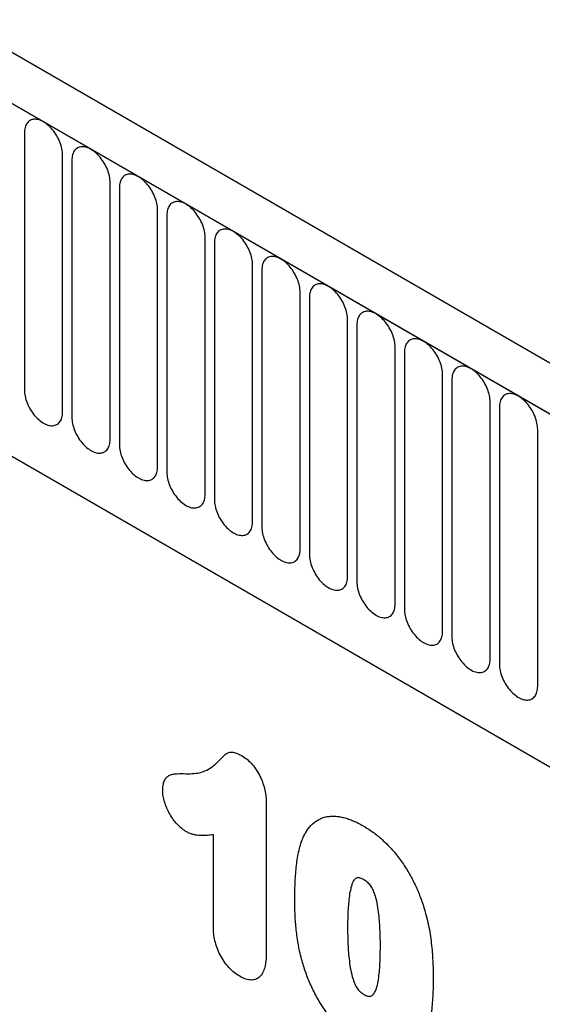
# Model space of a CAD drawing. Units: millimetres. Extents: x -694 to 1040, y -490 to 762.
# Drawn here: x -423 to -379, y -116 to -35 of the extents above; entities that cross this region are included whole.
import ezdxf

# ---------------------------------------------------------------- set-up
doc = ezdxf.new("R2010")
doc.units = ezdxf.units.MM
doc.layers.add('133577', color=7, linetype='Continuous', lineweight=25)
doc.layers.add('TANGENT_EDGES', color=4, linetype='Continuous', lineweight=25)

# ---------------------------------------------------------------- blocks, each defined once
blk = doc.blocks.new('1034933-M_D_ISOMETRIC VIEW')
at = {"layer": '133577'}
for p, q in [((3240.192, 422.565), (2887.699, 626.054)), ((3237.98, 419.653), (2884.781, 623.551)), ((2906.347, 581.97), (3146.092, 443.569))]:
    blk.add_line(p, q, dxfattribs=at)
at = {"layer": 'TANGENT_EDGES'}
for p, q in [((2885.134, 623.347), (3237.627, 419.857)), ((2906.347, 581.97), (3146.092, 443.569)), ((2967.578, 573.916), (2967.578, 552.686)), ((2970.734, 550.863), (2970.734, 572.094)), ((2971.502, 571.65), (2971.502, 550.42)), ((2974.659, 548.598), (2974.659, 569.828)), ((2975.427, 569.385), (2975.427, 548.155)), ((2978.583, 546.332), (2978.583, 567.562)), ((2979.351, 567.119), (2979.351, 545.889)), ((2982.508, 544.067), (2982.508, 565.297)), ((2983.276, 564.854), (2983.276, 543.624)), ((2986.432, 541.801), (2986.432, 563.031)), ((2987.2, 562.588), (2987.2, 541.358)), ((2990.357, 539.536), (2990.357, 560.766)), ((2991.125, 560.323), (2991.125, 539.093)), ((2994.281, 537.27), (2994.281, 558.5)), ((2995.049, 558.057), (2995.049, 536.827)), ((2998.206, 535.005), (2998.206, 556.235)), ((2998.973, 555.792), (2998.973, 534.561)), ((3002.13, 532.739), (3002.13, 553.969)), ((3002.898, 553.526), (3002.898, 532.296)), ((3006.054, 530.474), (3006.054, 551.704)), ((3006.822, 551.26), (3006.822, 530.03)), ((3009.979, 528.208), (3009.979, 549.438)), ((2987.561, 518.591), (2987.561, 506.25)), ((2983.196, 508.329), (2983.196, 515.961))]:
    blk.add_line(p, q, dxfattribs=at)
at = {"layer": 'TANGENT_EDGES', "flags": 128}
for points in [[(2970.734, 572.094), (2970.731, 572.217), (2970.72, 572.345), (2970.703, 572.475), (2970.678, 572.607), (2970.647, 572.742), (2970.609, 572.877), (2970.565, 573.013), (2970.514, 573.15), (2970.457, 573.285), (2970.395, 573.419), (2970.327, 573.551), (2970.253, 573.681), (2970.175, 573.808), (2970.092, 573.931), (2970.005, 574.051), (2969.915, 574.165), (2969.821, 574.274), (2969.723, 574.378), (2969.624, 574.475), (2969.522, 574.566), (2969.419, 574.65), (2969.314, 574.727), (2969.209, 574.796), (2969.103, 574.857), (2968.998, 574.909), (2968.894, 574.953), (2968.79, 574.989), (2968.689, 575.015), (2968.589, 575.033), (2968.492, 575.041), (2968.398, 575.041), (2968.307, 575.031), (2968.22, 575.012), (2968.137, 574.985), (2968.059, 574.948), (2967.986, 574.903), (2967.917, 574.849), (2967.855, 574.787), (2967.798, 574.717), (2967.747, 574.64), (2967.703, 574.555), (2967.665, 574.463), (2967.634, 574.365), (2967.609, 574.261), (2967.592, 574.151), (2967.581, 574.035), (2967.578, 573.916)], [(2974.659, 569.828), (2974.655, 569.952), (2974.645, 570.079), (2974.627, 570.209), (2974.603, 570.342), (2974.572, 570.476), (2974.534, 570.612), (2974.489, 570.748), (2974.439, 570.884), (2974.382, 571.019), (2974.319, 571.154), (2974.251, 571.286), (2974.178, 571.416), (2974.1, 571.543), (2974.017, 571.666), (2973.93, 571.785), (2973.839, 571.9), (2973.745, 572.009), (2973.648, 572.112), (2973.548, 572.21), (2973.446, 572.301), (2973.343, 572.385), (2973.239, 572.461), (2973.133, 572.53), (2973.028, 572.591), (2972.923, 572.644), (2972.818, 572.688), (2972.715, 572.723), (2972.613, 572.75), (2972.513, 572.767), (2972.416, 572.776), (2972.322, 572.775), (2972.231, 572.766), (2972.144, 572.747), (2972.062, 572.719), (2971.983, 572.683), (2971.91, 572.637), (2971.842, 572.584), (2971.779, 572.522), (2971.723, 572.452), (2971.672, 572.374), (2971.628, 572.289), (2971.59, 572.198), (2971.558, 572.099), (2971.534, 571.995), (2971.516, 571.885), (2971.506, 571.77), (2971.502, 571.65)], [(2978.583, 567.562), (2978.58, 567.686), (2978.569, 567.813), (2978.552, 567.944), (2978.527, 568.076), (2978.496, 568.211), (2978.458, 568.346), (2978.414, 568.482), (2978.363, 568.618), (2978.306, 568.754), (2978.244, 568.888), (2978.176, 569.02), (2978.102, 569.15), (2978.024, 569.277), (2977.941, 569.4), (2977.854, 569.52), (2977.764, 569.634), (2977.669, 569.743), (2977.572, 569.847), (2977.473, 569.944), (2977.371, 570.035), (2977.268, 570.119), (2977.163, 570.196), (2977.058, 570.265), (2976.952, 570.326), (2976.847, 570.378), (2976.743, 570.422), (2976.639, 570.458), (2976.537, 570.484), (2976.438, 570.502), (2976.341, 570.51), (2976.247, 570.51), (2976.156, 570.5), (2976.069, 570.481), (2975.986, 570.454), (2975.908, 570.417), (2975.834, 570.372), (2975.766, 570.318), (2975.704, 570.256), (2975.647, 570.186), (2975.596, 570.109), (2975.552, 570.024), (2975.514, 569.932), (2975.483, 569.834), (2975.458, 569.729), (2975.441, 569.619), (2975.43, 569.504), (2975.427, 569.385)], [(2982.508, 565.297), (2982.504, 565.421), (2982.494, 565.548), (2982.476, 565.678), (2982.452, 565.811), (2982.42, 565.945), (2982.383, 566.081), (2982.338, 566.217), (2982.287, 566.353), (2982.231, 566.488), (2982.168, 566.623), (2982.1, 566.755), (2982.027, 566.885), (2981.948, 567.012), (2981.866, 567.135), (2981.779, 567.254), (2981.688, 567.368), (2981.594, 567.478), (2981.497, 567.581), (2981.397, 567.679), (2981.295, 567.77), (2981.192, 567.854), (2981.087, 567.93), (2980.982, 567.999), (2980.877, 568.06), (2980.771, 568.113), (2980.667, 568.157), (2980.564, 568.192), (2980.462, 568.219), (2980.362, 568.236), (2980.265, 568.245), (2980.171, 568.244), (2980.08, 568.235), (2979.993, 568.216), (2979.91, 568.188), (2979.832, 568.152), (2979.759, 568.106), (2979.691, 568.053), (2979.628, 567.991), (2979.572, 567.921), (2979.521, 567.843), (2979.476, 567.758), (2979.439, 567.667), (2979.407, 567.568), (2979.383, 567.464), (2979.365, 567.354), (2979.355, 567.239), (2979.351, 567.119)], [(2986.432, 563.031), (2986.429, 563.155), (2986.418, 563.282), (2986.401, 563.413), (2986.376, 563.545), (2986.345, 563.68), (2986.307, 563.815), (2986.263, 563.951), (2986.212, 564.087), (2986.155, 564.223), (2986.093, 564.357), (2986.024, 564.489), (2985.951, 564.619), (2985.873, 564.746), (2985.79, 564.869), (2985.703, 564.988), (2985.612, 565.103), (2985.518, 565.212), (2985.421, 565.316), (2985.322, 565.413), (2985.22, 565.504), (2985.116, 565.588), (2985.012, 565.665), (2984.907, 565.734), (2984.801, 565.794), (2984.696, 565.847), (2984.591, 565.891), (2984.488, 565.927), (2984.386, 565.953), (2984.287, 565.971), (2984.19, 565.979), (2984.095, 565.979), (2984.005, 565.969), (2983.918, 565.95), (2983.835, 565.923), (2983.757, 565.886), (2983.683, 565.841), (2983.615, 565.787), (2983.553, 565.725), (2983.496, 565.655), (2983.445, 565.578), (2983.401, 565.493), (2983.363, 565.401), (2983.332, 565.303), (2983.307, 565.198), (2983.29, 565.088), (2983.279, 564.973), (2983.276, 564.854)], [(2990.357, 560.766), (2990.353, 560.89), (2990.343, 561.017), (2990.325, 561.147), (2990.301, 561.28), (2990.269, 561.414), (2990.231, 561.55), (2990.187, 561.686), (2990.136, 561.822), (2990.08, 561.957), (2990.017, 562.091), (2989.949, 562.224), (2989.876, 562.354), (2989.797, 562.481), (2989.715, 562.604), (2989.628, 562.723), (2989.537, 562.837), (2989.443, 562.947), (2989.346, 563.05), (2989.246, 563.148), (2989.144, 563.239), (2989.041, 563.323), (2988.936, 563.399), (2988.831, 563.468), (2988.726, 563.529), (2988.62, 563.582), (2988.516, 563.626), (2988.412, 563.661), (2988.311, 563.688), (2988.211, 563.705), (2988.114, 563.714), (2988.02, 563.713), (2987.929, 563.703), (2987.842, 563.685), (2987.759, 563.657), (2987.681, 563.62), (2987.608, 563.575), (2987.54, 563.522), (2987.477, 563.46), (2987.42, 563.39), (2987.37, 563.312), (2987.325, 563.227), (2987.287, 563.136), (2987.256, 563.037), (2987.232, 562.933), (2987.214, 562.823), (2987.204, 562.708), (2987.2, 562.588)], [(2994.281, 558.5), (2994.278, 558.624), (2994.267, 558.751), (2994.249, 558.882), (2994.225, 559.014), (2994.194, 559.149), (2994.156, 559.284), (2994.111, 559.42), (2994.061, 559.556), (2994.004, 559.692), (2993.941, 559.826), (2993.873, 559.958), (2993.8, 560.088), (2993.722, 560.215), (2993.639, 560.338), (2993.552, 560.457), (2993.461, 560.572), (2993.367, 560.681), (2993.27, 560.785), (2993.17, 560.882), (2993.069, 560.973), (2992.965, 561.057), (2992.861, 561.134), (2992.756, 561.203), (2992.65, 561.263), (2992.545, 561.316), (2992.44, 561.36), (2992.337, 561.396), (2992.235, 561.422), (2992.136, 561.44), (2992.038, 561.448), (2991.944, 561.448), (2991.854, 561.438), (2991.767, 561.419), (2991.684, 561.391), (2991.606, 561.355), (2991.532, 561.31), (2991.464, 561.256), (2991.402, 561.194), (2991.345, 561.124), (2991.294, 561.047), (2991.25, 560.962), (2991.212, 560.87), (2991.181, 560.772), (2991.156, 560.667), (2991.139, 560.557), (2991.128, 560.442), (2991.125, 560.323)], [(2998.206, 556.235), (2998.202, 556.359), (2998.191, 556.486), (2998.174, 556.616), (2998.149, 556.749), (2998.118, 556.883), (2998.08, 557.019), (2998.036, 557.155), (2997.985, 557.291), (2997.928, 557.426), (2997.866, 557.56), (2997.798, 557.693), (2997.724, 557.823), (2997.646, 557.949), (2997.563, 558.073), (2997.476, 558.192), (2997.386, 558.306), (2997.292, 558.416), (2997.194, 558.519), (2997.095, 558.617), (2996.993, 558.708), (2996.89, 558.792), (2996.785, 558.868), (2996.68, 558.937), (2996.575, 558.998), (2996.469, 559.051), (2996.365, 559.095), (2996.261, 559.13), (2996.16, 559.157), (2996.06, 559.174), (2995.963, 559.183), (2995.869, 559.182), (2995.778, 559.172), (2995.691, 559.154), (2995.608, 559.126), (2995.53, 559.089), (2995.457, 559.044), (2995.389, 558.99), (2995.326, 558.929), (2995.269, 558.859), (2995.219, 558.781), (2995.174, 558.696), (2995.136, 558.604), (2995.105, 558.506), (2995.081, 558.402), (2995.063, 558.292), (2995.052, 558.177), (2995.049, 558.057)], [(3002.13, 553.969), (3002.126, 554.093), (3002.116, 554.22), (3002.098, 554.351), (3002.074, 554.483), (3002.043, 554.618), (3002.005, 554.753), (3001.96, 554.889), (3001.91, 555.025), (3001.853, 555.161), (3001.79, 555.295), (3001.722, 555.427), (3001.649, 555.557), (3001.571, 555.684), (3001.488, 555.807), (3001.401, 555.926), (3001.31, 556.041), (3001.216, 556.15), (3001.119, 556.254), (3001.019, 556.351), (3000.918, 556.442), (3000.814, 556.526), (3000.71, 556.603), (3000.604, 556.671), (3000.499, 556.732), (3000.394, 556.785), (3000.289, 556.829), (3000.186, 556.865), (3000.084, 556.891), (2999.984, 556.909), (2999.887, 556.917), (2999.793, 556.917), (2999.702, 556.907), (2999.615, 556.888), (2999.533, 556.86), (2999.454, 556.824), (2999.381, 556.779), (2999.313, 556.725), (2999.25, 556.663), (2999.194, 556.593), (2999.143, 556.516), (2999.099, 556.431), (2999.061, 556.339), (2999.029, 556.241), (2999.005, 556.136), (2998.987, 556.026), (2998.977, 555.911), (2998.973, 555.792)], [(3006.054, 551.704), (3006.051, 551.827), (3006.04, 551.955), (3006.023, 552.085), (3005.998, 552.218), (3005.967, 552.352), (3005.929, 552.488), (3005.885, 552.624), (3005.834, 552.76), (3005.777, 552.895), (3005.715, 553.029), (3005.647, 553.162), (3005.573, 553.292), (3005.495, 553.418), (3005.412, 553.542), (3005.325, 553.661), (3005.235, 553.775), (3005.14, 553.885), (3005.043, 553.988), (3004.944, 554.086), (3004.842, 554.177), (3004.739, 554.26), (3004.634, 554.337), (3004.529, 554.406), (3004.423, 554.467), (3004.318, 554.519), (3004.214, 554.564), (3004.11, 554.599), (3004.009, 554.626), (3003.909, 554.643), (3003.812, 554.652), (3003.718, 554.651), (3003.627, 554.641), (3003.54, 554.623), (3003.457, 554.595), (3003.379, 554.558), (3003.306, 554.513), (3003.237, 554.459), (3003.175, 554.397), (3003.118, 554.328), (3003.067, 554.25), (3003.023, 554.165), (3002.985, 554.073), (3002.954, 553.975), (3002.929, 553.871), (3002.912, 553.761), (3002.901, 553.646), (3002.898, 553.526)], [(2967.578, 552.686), (2967.581, 552.562), (2967.592, 552.435), (2967.609, 552.304), (2967.634, 552.172), (2967.665, 552.037), (2967.703, 551.902), (2967.747, 551.766), (2967.798, 551.63), (2967.855, 551.494), (2967.917, 551.36), (2967.986, 551.228), (2968.059, 551.098), (2968.137, 550.971), (2968.22, 550.848), (2968.307, 550.729), (2968.398, 550.614), (2968.492, 550.505), (2968.589, 550.401), (2968.689, 550.304), (2968.79, 550.213), (2968.894, 550.129), (2968.998, 550.052), (2969.103, 549.983), (2969.209, 549.923), (2969.314, 549.87), (2969.419, 549.826), (2969.522, 549.79), (2969.624, 549.764), (2969.723, 549.746), (2969.821, 549.738), (2969.915, 549.738), (2970.005, 549.748), (2970.092, 549.767), (2970.175, 549.795), (2970.253, 549.831), (2970.327, 549.876), (2970.395, 549.93), (2970.457, 549.992), (2970.514, 550.062), (2970.565, 550.139), (2970.609, 550.224), (2970.647, 550.316), (2970.678, 550.414), (2970.703, 550.519), (2970.72, 550.629), (2970.731, 550.744), (2970.734, 550.863)], [(3009.979, 549.438), (3009.975, 549.562), (3009.965, 549.689), (3009.947, 549.819), (3009.923, 549.952), (3009.892, 550.086), (3009.854, 550.222), (3009.809, 550.358), (3009.759, 550.494), (3009.702, 550.63), (3009.639, 550.764), (3009.571, 550.896), (3009.498, 551.026), (3009.42, 551.153), (3009.337, 551.276), (3009.25, 551.395), (3009.159, 551.51), (3009.065, 551.619), (3008.968, 551.723), (3008.868, 551.82), (3008.766, 551.911), (3008.663, 551.995), (3008.559, 552.072), (3008.453, 552.14), (3008.348, 552.201), (3008.243, 552.254), (3008.138, 552.298), (3008.035, 552.333), (3007.933, 552.36), (3007.833, 552.378), (3007.736, 552.386), (3007.642, 552.385), (3007.551, 552.376), (3007.464, 552.357), (3007.382, 552.329), (3007.303, 552.293), (3007.23, 552.248), (3007.162, 552.194), (3007.099, 552.132), (3007.043, 552.062), (3006.992, 551.985), (3006.948, 551.9), (3006.91, 551.808), (3006.878, 551.71), (3006.854, 551.605), (3006.836, 551.495), (3006.826, 551.38), (3006.822, 551.26)], [(2971.502, 550.42), (2971.506, 550.296), (2971.516, 550.169), (2971.534, 550.039), (2971.558, 549.906), (2971.59, 549.772), (2971.628, 549.636), (2971.672, 549.5), (2971.723, 549.364), (2971.779, 549.229), (2971.842, 549.095), (2971.91, 548.962), (2971.983, 548.832), (2972.062, 548.705), (2972.144, 548.582), (2972.231, 548.463), (2972.322, 548.349), (2972.416, 548.239), (2972.513, 548.136), (2972.613, 548.038), (2972.715, 547.947), (2972.818, 547.863), (2972.923, 547.787), (2973.028, 547.718), (2973.133, 547.657), (2973.239, 547.604), (2973.343, 547.56), (2973.446, 547.525), (2973.548, 547.498), (2973.648, 547.481), (2973.745, 547.472), (2973.839, 547.473), (2973.93, 547.483), (2974.017, 547.501), (2974.1, 547.529), (2974.178, 547.566), (2974.251, 547.611), (2974.319, 547.664), (2974.382, 547.726), (2974.439, 547.796), (2974.489, 547.874), (2974.534, 547.959), (2974.572, 548.05), (2974.603, 548.149), (2974.627, 548.253), (2974.645, 548.363), (2974.655, 548.478), (2974.659, 548.598)], [(2975.427, 548.155), (2975.43, 548.031), (2975.441, 547.904), (2975.458, 547.773), (2975.483, 547.641), (2975.514, 547.506), (2975.552, 547.371), (2975.596, 547.235), (2975.647, 547.099), (2975.704, 546.963), (2975.766, 546.829), (2975.834, 546.697), (2975.908, 546.567), (2975.986, 546.44), (2976.069, 546.317), (2976.156, 546.198), (2976.247, 546.083), (2976.341, 545.974), (2976.438, 545.87), (2976.537, 545.773), (2976.639, 545.682), (2976.743, 545.598), (2976.847, 545.521), (2976.952, 545.452), (2977.058, 545.392), (2977.163, 545.339), (2977.268, 545.295), (2977.371, 545.259), (2977.473, 545.233), (2977.572, 545.215), (2977.669, 545.207), (2977.764, 545.207), (2977.854, 545.217), (2977.941, 545.236), (2978.024, 545.263), (2978.102, 545.3), (2978.176, 545.345), (2978.244, 545.399), (2978.306, 545.461), (2978.363, 545.531), (2978.414, 545.608), (2978.458, 545.693), (2978.496, 545.785), (2978.527, 545.883), (2978.552, 545.988), (2978.569, 546.098), (2978.58, 546.213), (2978.583, 546.332)], [(2979.351, 545.889), (2979.355, 545.765), (2979.365, 545.638), (2979.383, 545.508), (2979.407, 545.375), (2979.439, 545.241), (2979.476, 545.105), (2979.521, 544.969), (2979.572, 544.833), (2979.628, 544.698), (2979.691, 544.564), (2979.759, 544.431), (2979.832, 544.301), (2979.91, 544.174), (2979.993, 544.051), (2980.08, 543.932), (2980.171, 543.818), (2980.265, 543.708), (2980.362, 543.605), (2980.462, 543.507), (2980.564, 543.416), (2980.667, 543.332), (2980.771, 543.256), (2980.877, 543.187), (2980.982, 543.126), (2981.087, 543.073), (2981.192, 543.029), (2981.295, 542.994), (2981.397, 542.967), (2981.497, 542.95), (2981.594, 542.941), (2981.688, 542.942), (2981.779, 542.951), (2981.866, 542.97), (2981.948, 542.998), (2982.027, 543.034), (2982.1, 543.08), (2982.168, 543.133), (2982.231, 543.195), (2982.287, 543.265), (2982.338, 543.343), (2982.383, 543.428), (2982.42, 543.519), (2982.452, 543.618), (2982.476, 543.722), (2982.494, 543.832), (2982.504, 543.947), (2982.508, 544.067)], [(2983.276, 543.624), (2983.279, 543.5), (2983.29, 543.373), (2983.307, 543.242), (2983.332, 543.11), (2983.363, 542.975), (2983.401, 542.84), (2983.445, 542.704), (2983.496, 542.568), (2983.553, 542.432), (2983.615, 542.298), (2983.683, 542.166), (2983.757, 542.036), (2983.835, 541.909), (2983.918, 541.786), (2984.005, 541.666), (2984.095, 541.552), (2984.19, 541.443), (2984.287, 541.339), (2984.386, 541.242), (2984.488, 541.151), (2984.591, 541.067), (2984.696, 540.99), (2984.801, 540.921), (2984.907, 540.86), (2985.012, 540.808), (2985.116, 540.764), (2985.22, 540.728), (2985.322, 540.702), (2985.421, 540.684), (2985.518, 540.676), (2985.612, 540.676), (2985.703, 540.686), (2985.79, 540.705), (2985.873, 540.732), (2985.951, 540.769), (2986.024, 540.814), (2986.093, 540.868), (2986.155, 540.93), (2986.212, 541), (2986.263, 541.077), (2986.307, 541.162), (2986.345, 541.254), (2986.376, 541.352), (2986.401, 541.457), (2986.418, 541.567), (2986.429, 541.682), (2986.432, 541.801)], [(2987.2, 541.358), (2987.204, 541.234), (2987.214, 541.107), (2987.232, 540.977), (2987.256, 540.844), (2987.287, 540.71), (2987.325, 540.574), (2987.37, 540.438), (2987.42, 540.302), (2987.477, 540.167), (2987.54, 540.032), (2987.608, 539.9), (2987.681, 539.77), (2987.759, 539.643), (2987.842, 539.52), (2987.929, 539.401), (2988.02, 539.286), (2988.114, 539.177), (2988.211, 539.074), (2988.311, 538.976), (2988.412, 538.885), (2988.516, 538.801), (2988.62, 538.725), (2988.726, 538.656), (2988.831, 538.595), (2988.936, 538.542), (2989.041, 538.498), (2989.144, 538.463), (2989.246, 538.436), (2989.346, 538.419), (2989.443, 538.41), (2989.537, 538.411), (2989.628, 538.42), (2989.715, 538.439), (2989.797, 538.467), (2989.876, 538.503), (2989.949, 538.549), (2990.017, 538.602), (2990.08, 538.664), (2990.136, 538.734), (2990.187, 538.812), (2990.231, 538.897), (2990.269, 538.988), (2990.301, 539.087), (2990.325, 539.191), (2990.343, 539.301), (2990.353, 539.416), (2990.357, 539.536)], [(2991.125, 539.093), (2991.128, 538.969), (2991.139, 538.841), (2991.156, 538.711), (2991.181, 538.579), (2991.212, 538.444), (2991.25, 538.309), (2991.294, 538.173), (2991.345, 538.037), (2991.402, 537.901), (2991.464, 537.767), (2991.532, 537.635), (2991.606, 537.505), (2991.684, 537.378), (2991.767, 537.255), (2991.854, 537.135), (2991.944, 537.021), (2992.038, 536.912), (2992.136, 536.808), (2992.235, 536.711), (2992.337, 536.62), (2992.44, 536.536), (2992.545, 536.459), (2992.65, 536.39), (2992.756, 536.329), (2992.861, 536.277), (2992.965, 536.233), (2993.069, 536.197), (2993.17, 536.171), (2993.27, 536.153), (2993.367, 536.145), (2993.461, 536.145), (2993.552, 536.155), (2993.639, 536.174), (2993.722, 536.201), (2993.8, 536.238), (2993.873, 536.283), (2993.941, 536.337), (2994.004, 536.399), (2994.061, 536.469), (2994.111, 536.546), (2994.156, 536.631), (2994.194, 536.723), (2994.225, 536.821), (2994.249, 536.925), (2994.267, 537.035), (2994.278, 537.151), (2994.281, 537.27)], [(2995.049, 536.827), (2995.052, 536.703), (2995.063, 536.576), (2995.081, 536.446), (2995.105, 536.313), (2995.136, 536.179), (2995.174, 536.043), (2995.219, 535.907), (2995.269, 535.771), (2995.326, 535.636), (2995.389, 535.501), (2995.457, 535.369), (2995.53, 535.239), (2995.608, 535.112), (2995.691, 534.989), (2995.778, 534.87), (2995.869, 534.755), (2995.963, 534.646), (2996.06, 534.543), (2996.16, 534.445), (2996.261, 534.354), (2996.365, 534.27), (2996.469, 534.194), (2996.575, 534.125), (2996.68, 534.064), (2996.785, 534.011), (2996.89, 533.967), (2996.993, 533.932), (2997.095, 533.905), (2997.194, 533.888), (2997.292, 533.879), (2997.386, 533.88), (2997.476, 533.889), (2997.563, 533.908), (2997.646, 533.936), (2997.724, 533.972), (2997.798, 534.018), (2997.866, 534.071), (2997.928, 534.133), (2997.985, 534.203), (2998.036, 534.281), (2998.08, 534.366), (2998.118, 534.457), (2998.149, 534.556), (2998.174, 534.66), (2998.191, 534.77), (2998.202, 534.885), (2998.206, 535.005)], [(2998.973, 534.561), (2998.977, 534.438), (2998.987, 534.31), (2999.005, 534.18), (2999.029, 534.048), (2999.061, 533.913), (2999.099, 533.778), (2999.143, 533.642), (2999.194, 533.505), (2999.25, 533.37), (2999.313, 533.236), (2999.381, 533.104), (2999.454, 532.974), (2999.533, 532.847), (2999.615, 532.723), (2999.702, 532.604), (2999.793, 532.49), (2999.887, 532.381), (2999.984, 532.277), (3000.084, 532.18), (3000.186, 532.089), (3000.289, 532.005), (3000.394, 531.928), (3000.499, 531.859), (3000.604, 531.798), (3000.71, 531.746), (3000.814, 531.702), (3000.918, 531.666), (3001.019, 531.64), (3001.119, 531.622), (3001.216, 531.614), (3001.31, 531.614), (3001.401, 531.624), (3001.488, 531.643), (3001.571, 531.67), (3001.649, 531.707), (3001.722, 531.752), (3001.79, 531.806), (3001.853, 531.868), (3001.91, 531.938), (3001.96, 532.015), (3002.005, 532.1), (3002.043, 532.192), (3002.074, 532.29), (3002.098, 532.394), (3002.116, 532.504), (3002.126, 532.619), (3002.13, 532.739)], [(3002.898, 532.296), (3002.901, 532.172), (3002.912, 532.045), (3002.929, 531.915), (3002.954, 531.782), (3002.985, 531.648), (3003.023, 531.512), (3003.067, 531.376), (3003.118, 531.24), (3003.175, 531.104), (3003.237, 530.97), (3003.306, 530.838), (3003.379, 530.708), (3003.457, 530.581), (3003.54, 530.458), (3003.627, 530.339), (3003.718, 530.224), (3003.812, 530.115), (3003.909, 530.011), (3004.009, 529.914), (3004.11, 529.823), (3004.214, 529.739), (3004.318, 529.663), (3004.423, 529.594), (3004.529, 529.533), (3004.634, 529.48), (3004.739, 529.436), (3004.842, 529.401), (3004.944, 529.374), (3005.043, 529.357), (3005.14, 529.348), (3005.235, 529.349), (3005.325, 529.358), (3005.412, 529.377), (3005.495, 529.405), (3005.573, 529.441), (3005.647, 529.486), (3005.715, 529.54), (3005.777, 529.602), (3005.834, 529.672), (3005.885, 529.75), (3005.929, 529.834), (3005.967, 529.926), (3005.998, 530.025), (3006.023, 530.129), (3006.04, 530.239), (3006.051, 530.354), (3006.054, 530.474)], [(3006.822, 530.03), (3006.826, 529.907), (3006.836, 529.779), (3006.854, 529.649), (3006.878, 529.516), (3006.91, 529.382), (3006.948, 529.247), (3006.992, 529.11), (3007.043, 528.974), (3007.099, 528.839), (3007.162, 528.705), (3007.23, 528.572), (3007.303, 528.443), (3007.382, 528.316), (3007.464, 528.192), (3007.551, 528.073), (3007.642, 527.959), (3007.736, 527.85), (3007.833, 527.746), (3007.933, 527.648), (3008.035, 527.558), (3008.138, 527.474), (3008.243, 527.397), (3008.348, 527.328), (3008.453, 527.267), (3008.559, 527.215), (3008.663, 527.171), (3008.766, 527.135), (3008.868, 527.109), (3008.968, 527.091), (3009.065, 527.082), (3009.159, 527.083), (3009.25, 527.093), (3009.337, 527.111), (3009.42, 527.139), (3009.498, 527.176), (3009.571, 527.221), (3009.639, 527.275), (3009.702, 527.337), (3009.759, 527.407), (3009.809, 527.484), (3009.854, 527.569), (3009.892, 527.661), (3009.923, 527.759), (3009.947, 527.863), (3009.965, 527.973), (3009.975, 528.088), (3009.979, 528.208)]]:
    blk.add_lwpolyline(points, dxfattribs=at)
at = {"layer": 'TANGENT_EDGES'}
for points, knots in [([(2980.894, 521.002), (2981.123, 520.999), (2981.352, 520.998), (2981.793, 521.033), (2982.007, 521.067), (2982.416, 521.179), (2982.609, 521.261), (2982.968, 521.467), (2983.137, 521.587), (2983.376, 521.793), (2983.452, 521.866), (2983.599, 522.022), (2983.672, 522.101), (2983.784, 522.215), (2983.82, 522.254), (2983.895, 522.329), (2983.934, 522.365), (2984.048, 522.477), (2984.124, 522.552), (2984.287, 522.683), (2984.378, 522.732), (2984.586, 522.784), (2984.699, 522.786), (2984.936, 522.749), (2985.062, 522.711), (2985.314, 522.606), (2985.441, 522.537), (2985.569, 522.468)], [0, 0, 0, 0, 0.125, 0.125, 0.25, 0.25, 0.375, 0.375, 0.5, 0.5, 0.5625, 0.5625, 0.625, 0.625, 0.65625, 0.65625, 0.6875, 0.6875, 0.75, 0.75, 0.8125, 0.8125, 0.875, 0.875, 0.9375, 0.9375, 1, 1, 1, 1]), ([(2985.569, 522.468), (2985.713, 522.374), (2985.858, 522.278), (2986.138, 522.046), (2986.275, 521.912), (2986.534, 521.614), (2986.654, 521.453), (2986.876, 521.11), (2986.976, 520.933), (2987.151, 520.571), (2987.227, 520.385), (2987.355, 520.012), (2987.408, 519.828), (2987.489, 519.463), (2987.516, 519.282), (2987.55, 518.931), (2987.556, 518.761), (2987.561, 518.591)], [0, 0, 0, 0, 0.125, 0.125, 0.25, 0.25, 0.375, 0.375, 0.5, 0.5, 0.625, 0.625, 0.75, 0.75, 0.875, 0.875, 1, 1, 1, 1]), ([(2979.008, 519.622), (2979.014, 519.768), (2979.02, 519.914), (2979.063, 520.181), (2979.097, 520.303), (2979.193, 520.524), (2979.254, 520.62), (2979.4, 520.776), (2979.488, 520.837), (2979.679, 520.923), (2979.782, 520.948), (2979.995, 520.982), (2980.104, 520.992), (2980.437, 521.011), (2980.666, 521.007), (2980.894, 521.002)], [0, 0, 0, 0, 0.125, 0.125, 0.25, 0.25, 0.375, 0.375, 0.5, 0.5, 0.625, 0.625, 0.75, 0.75, 1, 1, 1, 1]), ([(2980.967, 516.202), (2980.839, 516.285), (2980.71, 516.367), (2980.457, 516.57), (2980.333, 516.687), (2979.982, 517.067), (2979.768, 517.368), (2979.497, 517.843), (2979.415, 518.003), (2979.273, 518.331), (2979.211, 518.5), (2979.112, 518.83), (2979.073, 518.993), (2979.035, 519.233), (2979.026, 519.313), (2979.014, 519.469), (2979.011, 519.545), (2979.008, 519.622)], [0, 0, 0, 0, 0.125, 0.125, 0.25, 0.25, 0.5, 0.5, 0.625, 0.625, 0.75, 0.75, 0.875, 0.875, 0.9375, 0.9375, 1, 1, 1, 1]), ([(2990.573, 515.661), (2990.626, 515.774), (2990.679, 515.887), (2990.793, 516.104), (2990.855, 516.207), (2991.052, 516.502), (2991.197, 516.677), (2991.522, 516.982), (2991.701, 517.112), (2992.092, 517.317), (2992.3, 517.391), (2992.631, 517.46), (2992.745, 517.477), (2992.979, 517.494), (2993.1, 517.494), (2993.345, 517.484), (2993.469, 517.473), (2993.72, 517.434), (2993.847, 517.406), (2994.104, 517.341), (2994.233, 517.303), (2994.494, 517.214), (2994.627, 517.162), (2994.894, 517.047), (2995.029, 516.984), (2995.298, 516.845), (2995.434, 516.77), (2995.569, 516.695)], [0, 0, 0, 0, 0.0625, 0.0625, 0.125, 0.125, 0.25, 0.25, 0.375, 0.375, 0.5, 0.5, 0.5625, 0.5625, 0.625, 0.625, 0.6875, 0.6875, 0.75, 0.75, 0.8125, 0.8125, 0.875, 0.875, 0.9375, 0.9375, 1, 1, 1, 1]), ([(2995.569, 516.695), (2995.701, 516.614), (2995.834, 516.534), (2996.099, 516.365), (2996.232, 516.275), (2996.625, 515.991), (2996.882, 515.782), (2997.262, 515.441), (2997.387, 515.323), (2997.636, 515.077), (2997.76, 514.947), (2998.121, 514.55), (2998.351, 514.272), (2998.787, 513.685), (2998.994, 513.374), (2999.385, 512.736), (2999.562, 512.411), (2999.891, 511.751), (3000.043, 511.418), (3000.248, 510.909), (3000.313, 510.738), (3000.436, 510.396), (3000.495, 510.225), (3000.553, 510.054)], [0, 0, 0, 0, 0.0625, 0.0625, 0.125, 0.125, 0.25, 0.25, 0.3125, 0.3125, 0.375, 0.375, 0.5, 0.5, 0.625, 0.625, 0.75, 0.75, 0.875, 0.875, 0.9375, 0.9375, 1, 1, 1, 1]), ([(2983.196, 515.961), (2983.025, 515.936), (2982.851, 515.915), (2982.498, 515.889), (2982.319, 515.883), (2982.044, 515.896), (2981.951, 515.904), (2981.763, 515.928), (2981.668, 515.943), (2981.474, 515.99), (2981.373, 516.022), (2981.171, 516.103), (2981.069, 516.153), (2980.967, 516.202)], [0, 0, 0, 0, 0.25, 0.25, 0.5, 0.5, 0.625, 0.625, 0.75, 0.75, 0.875, 0.875, 1, 1, 1, 1]), ([(2989.914, 510.535), (2989.915, 510.767), (2989.916, 510.999), (2989.924, 511.46), (2989.932, 511.689), (2989.963, 512.369), (2989.992, 512.816), (2990.086, 513.687), (2990.148, 514.112), (2990.276, 514.72), (2990.323, 514.918), (2990.436, 515.3), (2990.504, 515.481), (2990.573, 515.661)], [0, 0, 0, 0, 0.125, 0.125, 0.25, 0.25, 0.5, 0.5, 0.75, 0.75, 0.875, 0.875, 1, 1, 1, 1]), ([(2995.612, 512.241), (2995.564, 512.267), (2995.515, 512.293), (2995.419, 512.34), (2995.371, 512.359), (2995.276, 512.388), (2995.229, 512.4), (2995.139, 512.411), (2995.096, 512.407), (2995.016, 512.388), (2994.979, 512.373), (2994.913, 512.328), (2994.883, 512.3), (2994.801, 512.207), (2994.756, 512.133), (2994.679, 511.97), (2994.647, 511.882), (2994.589, 511.701), (2994.563, 511.608), (2994.493, 511.323), (2994.456, 511.122), (2994.367, 510.508), (2994.331, 510.083), (2994.287, 509.214), (2994.282, 508.769), (2994.279, 508.322)], [0, 0, 0, 0, 0.03125, 0.03125, 0.0625, 0.0625, 0.09375, 0.09375, 0.125, 0.125, 0.15625, 0.15625, 0.1875, 0.1875, 0.25, 0.25, 0.3125, 0.3125, 0.375, 0.375, 0.5, 0.5, 0.75, 0.75, 1, 1, 1, 1]), ([(2996.985, 506.849), (2996.985, 507.071), (2996.984, 507.293), (2996.973, 507.742), (2996.965, 507.968), (2996.945, 508.422), (2996.931, 508.651), (2996.893, 509.113), (2996.87, 509.346), (2996.809, 509.821), (2996.774, 510.059), (2996.676, 510.543), (2996.616, 510.787), (2996.486, 511.163), (2996.437, 511.289), (2996.351, 511.474), (2996.32, 511.535), (2996.251, 511.656), (2996.213, 511.712), (2996.091, 511.873), (2995.997, 511.964), (2995.809, 512.122), (2995.71, 512.182), (2995.612, 512.241)], [0, 0, 0, 0, 0.125, 0.125, 0.25, 0.25, 0.375, 0.375, 0.5, 0.5, 0.625, 0.625, 0.75, 0.75, 0.8125, 0.8125, 0.84375, 0.84375, 0.875, 0.875, 0.9375, 0.9375, 1, 1, 1, 1]), ([(2990.515, 505.535), (2990.459, 505.753), (2990.403, 505.972), (2990.306, 506.405), (2990.264, 506.62), (2990.186, 507.048), (2990.15, 507.262), (2990.089, 507.685), (2990.063, 507.895), (2990.017, 508.312), (2989.998, 508.519), (2989.966, 508.929), (2989.955, 509.132), (2989.934, 509.538), (2989.926, 509.739), (2989.917, 510.139), (2989.915, 510.337), (2989.914, 510.535)], [0, 0, 0, 0, 0.125, 0.125, 0.25, 0.25, 0.375, 0.375, 0.5, 0.5, 0.625, 0.625, 0.75, 0.75, 0.875, 0.875, 1, 1, 1, 1]), ([(3000.553, 510.054), (3000.633, 509.793), (3000.713, 509.532), (3000.847, 509.016), (3000.904, 508.759), (3001.009, 508.249), (3001.056, 507.994), (3001.135, 507.491), (3001.167, 507.243), (3001.253, 506.501), (3001.291, 506.014), (3001.328, 505.295), (3001.336, 505.057), (3001.347, 504.585), (3001.348, 504.351), (3001.35, 504.116)], [0, 0, 0, 0, 0.125, 0.125, 0.25, 0.25, 0.375, 0.375, 0.5, 0.5, 0.75, 0.75, 0.875, 0.875, 1, 1, 1, 1]), ([(2985.372, 504.27), (2985.219, 504.367), (2985.067, 504.466), (2984.768, 504.703), (2984.619, 504.841), (2984.34, 505.144), (2984.209, 505.308), (2983.963, 505.661), (2983.849, 505.849), (2983.652, 506.229), (2983.567, 506.424), (2983.423, 506.821), (2983.366, 507.017), (2983.278, 507.405), (2983.246, 507.597), (2983.207, 507.97), (2983.201, 508.15), (2983.196, 508.329)], [0, 0, 0, 0, 0.125, 0.125, 0.25, 0.25, 0.375, 0.375, 0.5, 0.5, 0.625, 0.625, 0.75, 0.75, 0.875, 0.875, 1, 1, 1, 1]), ([(2994.279, 508.322), (2994.279, 508.095), (2994.28, 507.867), (2994.291, 507.406), (2994.299, 507.175), (2994.319, 506.71), (2994.333, 506.476), (2994.37, 506.003), (2994.393, 505.765), (2994.453, 505.281), (2994.488, 505.036), (2994.584, 504.54), (2994.643, 504.287), (2994.769, 503.905), (2994.816, 503.779), (2994.898, 503.589), (2994.927, 503.526), (2994.992, 503.403), (2995.028, 503.343), (2995.103, 503.227), (2995.148, 503.173), (2995.236, 503.074), (2995.283, 503.029), (2995.38, 502.946), (2995.429, 502.908), (2995.527, 502.839), (2995.577, 502.81), (2995.626, 502.78)], [0, 0, 0, 0, 0.125, 0.125, 0.25, 0.25, 0.375, 0.375, 0.5, 0.5, 0.625, 0.625, 0.75, 0.75, 0.8125, 0.8125, 0.84375, 0.84375, 0.875, 0.875, 0.90625, 0.90625, 0.9375, 0.9375, 0.96875, 0.96875, 1, 1, 1, 1]), ([(2995.626, 502.78), (2995.678, 502.752), (2995.729, 502.722), (2995.831, 502.674), (2995.881, 502.656), (2995.979, 502.628), (2996.029, 502.617), (2996.122, 502.612), (2996.164, 502.62), (2996.283, 502.66), (2996.347, 502.717), (2996.457, 502.848), (2996.505, 502.924), (2996.713, 503.331), (2996.79, 503.74), (2996.903, 504.591), (2996.94, 505.03), (2996.967, 505.705), (2996.973, 505.932), (2996.984, 506.387), (2996.985, 506.618), (2996.985, 506.849)], [0, 0, 0, 0, 0.03125, 0.03125, 0.0625, 0.0625, 0.09375, 0.09375, 0.125, 0.125, 0.1875, 0.1875, 0.25, 0.25, 0.5, 0.5, 0.75, 0.75, 0.875, 0.875, 1, 1, 1, 1]), ([(2987.561, 506.25), (2987.558, 506.058), (2987.554, 505.867), (2987.525, 505.498), (2987.501, 505.321), (2987.43, 504.982), (2987.383, 504.824), (2987.259, 504.539), (2987.181, 504.411), (2986.993, 504.195), (2986.885, 504.109), (2986.636, 503.993), (2986.495, 503.964), (2986.197, 503.963), (2986.036, 503.99), (2985.708, 504.099), (2985.54, 504.184), (2985.372, 504.27)], [0, 0, 0, 0, 0.125, 0.125, 0.25, 0.25, 0.375, 0.375, 0.5, 0.5, 0.625, 0.625, 0.75, 0.75, 0.875, 0.875, 1, 1, 1, 1]), ([(2995.649, 498.338), (2995.508, 498.424), (2995.367, 498.51), (2995.085, 498.695), (2994.945, 498.793), (2994.53, 499.104), (2994.26, 499.336), (2993.863, 499.715), (2993.731, 499.846), (2993.472, 500.119), (2993.343, 500.261), (2992.969, 500.7), (2992.733, 501.007), (2992.283, 501.648), (2992.068, 501.983), (2991.67, 502.673), (2991.487, 503.024), (2991.156, 503.731), (2991.006, 504.088), (2990.805, 504.628), (2990.742, 504.809), (2990.624, 505.172), (2990.569, 505.353), (2990.515, 505.535)], [0, 0, 0, 0, 0.0625, 0.0625, 0.125, 0.125, 0.25, 0.25, 0.3125, 0.3125, 0.375, 0.375, 0.5, 0.5, 0.625, 0.625, 0.75, 0.75, 0.875, 0.875, 0.9375, 0.9375, 1, 1, 1, 1]), ([(3001.35, 504.116), (3001.346, 503.619), (3001.341, 503.124), (3001.289, 502.157), (3001.246, 501.685), (3001.15, 501.001), (3001.112, 500.777), (3001.017, 500.346), (3000.959, 500.14), (3000.826, 499.743), (3000.751, 499.552), (3000.579, 499.194), (3000.48, 499.029), (3000.381, 498.864)], [0, 0, 0, 0, 0.25, 0.25, 0.5, 0.5, 0.625, 0.625, 0.75, 0.75, 0.875, 0.875, 1, 1, 1, 1])]:
    blk.add_open_spline(points, degree=3, knots=knots, dxfattribs=at)

msp = doc.modelspace()

# ---------------------------------------------------------------- block references
at = {"layer": '133577'}
msp.add_blockref('1034933-M_D_ISOMETRIC VIEW', (-3389.712, -617.96), dxfattribs=at)

doc.saveas('drawing.dxf')
